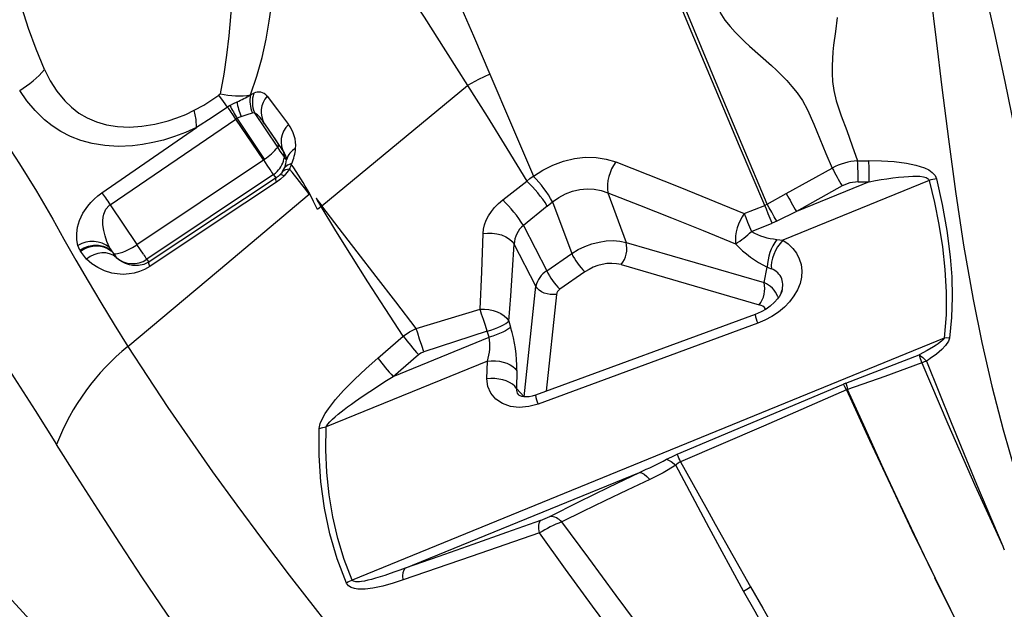
# Model space of a CAD drawing. Units: millimetres. Extents: x 9589 to 17747, y -4553 to 4012.
# Drawn here: x 13273 to 13855, y -1221 to -873 of the extents above; entities that cross this region are included whole.
import ezdxf

# ---------------------------------------------------------------- set-up
doc = ezdxf.new("R2010")
doc.units = ezdxf.units.MM
doc.header["$PDSIZE"] = -1
doc.layers.add('GIOCO', color=60, linetype='Continuous')
doc.layers.add('QUOTE', color=212, linetype='Continuous', lineweight=18)
doc.dimstyles.new('2011', dxfattribs={"dimtxt": 135, "dimasz": 90, "dimexe": 6, "dimexo": 10, "dimgap": 15, "dimtad": 1, "dimtxsty": 'Standard', "dimcen": 5, "dimadec": 0, "dimazin": 0, "dimtfac": 1, "dimtmove": 0, "dimatfit": 3, "dimfxl": 1, "dimarcsym": 0})

# ---------------------------------------------------------------- blocks, each defined once
blk = doc.blocks.new('*D23')
at = {"color": 0, "linetype": 'ByBlock', "lineweight": -2, "transparency": 16777216}
for p, q in [((10647.31, -1593.47), (10647.31, 2236.72)), ((17147.31, 27.85), (17147.31, 2236.72)), ((10737.31, 2230.72), (17057.31, 2230.72))]:
    blk.add_line(p, q, dxfattribs=at)
at = {"color": 0, "linetype": 'ByBlock', "transparency": 16777216}
for points in [[(10647.31, 2230.72), (10737.31, 2215.72), (10737.31, 2245.72)], [(17147.31, 2230.72), (17057.31, 2215.72), (17057.31, 2245.72)]]:
    blk.add_solid(points, dxfattribs=at)
at = {"layer": 'DEFPOINTS', "color": 0, "linetype": 'ByBlock', "transparency": 16777216}
for p in [(17147.31, 17.85), (10647.31, -1603.47)]:
    blk.add_point(p, dxfattribs=at)
at = {"color": 0, "linetype": 'ByBlock', "transparency": 16777216, "insert": (13897.31, 2313.22), "char_height": 135, "attachment_point": 5}
blk.add_mtext('650', dxfattribs=at)
blk = doc.blocks.new('*D24')
at = {"color": 0, "linetype": 'ByBlock', "lineweight": -2, "transparency": 16777216}
for p, q in [((13758.63, 1517.85), (9754.38, 1517.85)), ((9760.38, 1427.85), (9760.38, -3892.15)), ((12137.31, -3982.15), (9754.38, -3982.15))]:
    blk.add_line(p, q, dxfattribs=at)
at = {"color": 0, "linetype": 'ByBlock', "transparency": 16777216}
for points in [[(9760.38, 1517.85), (9745.38, 1427.85), (9775.38, 1427.85)], [(9760.38, -3982.15), (9745.38, -3892.15), (9775.38, -3892.15)]]:
    blk.add_solid(points, dxfattribs=at)
at = {"layer": 'DEFPOINTS', "color": 0, "linetype": 'ByBlock', "transparency": 16777216}
for p in [(13768.63, 1517.85), (12147.31, -3982.15)]:
    blk.add_point(p, dxfattribs=at)
at = {"color": 0, "linetype": 'ByBlock', "transparency": 16777216, "insert": (9677.88, -1232.15), "char_height": 135, "attachment_point": 5, "rotation": 90}
blk.add_mtext('550', dxfattribs=at)

msp = doc.modelspace()

# ---------------------------------------------------------------- linework, layer by layer
at = {"layer": 'GIOCO'}
for p, q in [((13451.666, -982.898), (13537.793, -911.679)), ((13391.673, -916.574), (13390.641, -917.364)), ((13409.45, -917.285), (13411.273, -916.336)), ((13397.229, -923.563), (13395.879, -924.442)), ((13401.478, -931.084), (13400.761, -931.537)), ((13417.71, -955.254), (13401.478, -931.084)), ((13410.614, -927.899), (13411.715, -927.768)), ((13425.479, -948.27), (13411.715, -927.768)), ((13321.541, -975.222), (13377.545, -936.492)), ((13326.41, -982.253), (13400.761, -931.537)), ((13417.01, -955.731), (13400.761, -931.537)), ((13417.674, -934.324), (13420.261, -938.124)), ((13417.674, -934.324), (13424.49, -944.476)), ((13420.261, -938.124), (13429.349, -951.478)), ((13420.261, -938.124), (13424.49, -944.476)), ((13424.49, -944.476), (13425.998, -946.723)), ((13430.736, -955.676), (13429.414, -954.1)), ((13342.225, -1005.801), (13417.01, -955.731)), ((13417.71, -955.254), (13417.01, -955.731)), ((13428.389, -962.548), (13429.597, -960.306)), ((13768.337, -956.237), (13774.933, -956.169)), ((13774.963, -956.168), (13774.933, -956.169)), ((13422.908, -964.429), (13348.123, -1014.499)), ((13424.551, -966.377), (13422.908, -964.429)), ((13558.513, -979.416), (13572.685, -968.213)), ((13810.642, -967.839), (13724.048, -1003.258)), ((13775.248, -968.653), (13732.143, -986.284)), ((13759.145, -971.142), (13732.143, -986.284)), ((13768.635, -968.677), (13775.248, -968.653)), ((13444.42, -975.69), (13444.073, -975.988)), ((13620.626, -975.201), (13631.469, -1004.457)), ((13714.926, -981.895), (13726.21, -975.565)), ((13326.41, -982.253), (13325.747, -982.766)), ((13326.41, -982.253), (13342.225, -1005.801)), ((13448.269, -978.453), (13451.666, -982.898)), ((13451.191, -983.299), (13449.066, -985.048)), ((13584.88, -983.006), (13570.746, -994.495)), ((13584.88, -983.006), (13588.002, -980.557)), ((13588.002, -980.557), (13599.293, -1011.02)), ((13701.338, -987.467), (13713.555, -982.595)), ((13714.922, -981.897), (13713.555, -982.595)), ((13732.143, -986.284), (13720.577, -991.904)), ((13570.746, -994.495), (13584.531, -1021.218)), ((13705.59, -998.086), (13717.782, -993.151)), ((13720.577, -991.904), (13717.782, -993.151)), ((13308.524, -1009.172), (13307.351, -1006.322)), ((13341.526, -1006.261), (13342.225, -1005.801)), ((13578.134, -1030.428), (13565.284, -1005.515)), ((13631.469, -1004.457), (13713.029, -1028.267)), ((13720.596, -1002.712), (13724.048, -1003.258)), ((13312.395, -1014.47), (13308.805, -1009.649)), ((13328.366, -1010.932), (13326.1, -1007.558)), ((13328.366, -1010.932), (13328.48, -1011.102)), ((13328.733, -1011.512), (13328.366, -1010.932)), ((13328.733, -1011.512), (13328.48, -1011.102)), ((13328.733, -1011.512), (13329.943, -1013.409)), ((13584.531, -1021.218), (13599.293, -1011.02)), ((13349.38, -1015.99), (13348.123, -1014.499)), ((13628.597, -1017.594), (13710.157, -1041.405)), ((13607.146, -1021.969), (13592.384, -1032.168)), ((13713.029, -1028.267), (13714.956, -1019.188)), ((13714.956, -1019.188), (13717.387, -1020.141)), ((13571.172, -1095.902), (13578.134, -1030.428)), ((13590.252, -1035.238), (13584.164, -1092.492)), ((13721.264, -1036.712), (13721.389, -1037.348)), ((13507.343, -1055.404), (13545.13, -1044.068)), ((13707.721, -1047.069), (13577.831, -1094.82)), ((13562.13, -1051.004), (13563.196, -1054.557)), ((13709.276, -1052.345), (13579.386, -1100.096)), ((13549.384, -1057.048), (13511.83, -1069.141)), ((13550.45, -1060.601), (13549.384, -1057.048)), ((13819.467, -1061.059), (13469.545, -1204.186)), ((13484.708, -1072.887), (13499.75, -1059.927)), ((13493.683, -1083.82), (13550.45, -1060.601)), ((13493.683, -1083.82), (13508.738, -1070.867)), ((13761.469, -1087.709), (13804.796, -1070.995)), ((13549.432, -1074.68), (13454.173, -1113.643)), ((13549.162, -1085.173), (13549.432, -1074.68)), ((13566.961, -1080.343), (13566.692, -1090.836)), ((13661.634, -1129.802), (13760.07, -1088.271)), ((13761.469, -1087.709), (13760.07, -1088.271)), ((13566.692, -1090.836), (13571.172, -1095.902)), ((13762.078, -1091.514), (13761.73, -1091.653)), ((13762.445, -1091.407), (13762.087, -1091.529)), ((13500.837, -1197.14), (13639.349, -1140.485)), ((13854.145, -1184.208), (13854.64, -1185.286)), ((13854.64, -1185.286), (13855.094, -1186.342)), ((13814.045, -1202.812), (13814.034, -1202.816))]:
    msp.add_line(p, q, dxfattribs=at)
at = {"layer": 'GIOCO', "flags": 128}
for points in [[(13741.778, -593.068), (13753.495, -609.954), (13764.508, -627.688), (13774.832, -646.254), (13784.381, -665.656), (13793.194, -685.886), (13801.231, -706.508), (13808.741, -727.822), (13815.798, -749.776), (13822.469, -772.318), (13829.656, -798.587), (13836.493, -825.485), (13843.037, -852.953), (13849.327, -880.94), (13855.386, -909.414), (13861.225, -938.365), (13866.856, -967.804), (13872.307, -997.766)], [(13455.925, -711.837), (13463.707, -723.827), (13471.63, -736.79), (13479.592, -750.718), (13487.534, -765.485), (13495.432, -781.012), (13503.259, -797.235), (13512.645, -817.486), (13522.109, -838.464), (13531.64, -860.094), (13541.233, -882.312), (13550.922, -905.069)], [(13713.555, -982.595), (13698.595, -947.657), (13684.065, -913.315), (13669.957, -879.628), (13656.27, -846.669), (13645.639, -820.917), (13635.318, -795.815), (13625.311, -771.414), (13615.628, -747.775), (13606.279, -724.966)], [(13714.926, -981.895), (13700.15, -946.876), (13685.785, -912.508), (13671.792, -878.813), (13658.159, -845.87), (13647.52, -820.152), (13637.138, -795.108), (13627.012, -770.796), (13617.143, -747.282), (13607.531, -724.638)], [(13424.551, -744.44), (13432.581, -754.511), (13440.787, -765.484), (13449.222, -777.295), (13457.896, -789.838), (13466.841, -803.017), (13476.117, -816.744), (13487.74, -834.075), (13499.708, -852.332), (13512.023, -871.404), (13524.715, -891.188), (13537.793, -911.679)], [(13287.634, -902.24), (13282.604, -890.326), (13278.172, -878.062), (13274.102, -865.62), (13270.189, -853.299), (13267.556, -845.346), (13264.828, -837.848), (13262.09, -830.853), (13259.606, -823.964), (13257.58, -816.651), (13255.966, -808.388)], [(13409.446, -917.277), (13413.154, -906.114), (13416.201, -895.097), (13418.611, -884.268), (13420.52, -873.648), (13422.032, -863.216), (13423.835, -846.205), (13424.963, -829.571), (13425.575, -813.266)], [(13391.673, -916.574), (13393.868, -905.067), (13395.438, -893.742), (13396.768, -882.362), (13397.843, -871.044), (13398.996, -856.072), (13400.097, -841.091), (13400.867, -826.289)], [(13811.365, -857.53), (13814.774, -884.913), (13818.184, -912.881), (13822.003, -943.392), (13826.199, -974.493), (13830.993, -1006.133), (13836.612, -1038.248), (13841.749, -1063.764), (13847.63, -1089.478), (13854.344, -1115.336), (13861.961, -1141.278), (13870.717, -1167.767), (13880.45, -1194.21), (13891.04, -1220.579), (13902.364, -1246.868), (13914.287, -1273.094), (13926.67, -1299.296), (13939.385, -1325.531)], [(13686.863, -868.432), (13689.86, -873.003), (13692.909, -876.817), (13695.907, -880.116), (13698.838, -883.075), (13701.709, -885.808), (13704.529, -888.389), (13711.017, -894.151), (13717.355, -899.831), (13720.399, -902.676), (13723.435, -905.648), (13726.476, -908.815), (13729.533, -912.268), (13732.616, -916.145), (13735.713, -920.656), (13738.718, -926.065), (13742.423, -934.57), (13746.021, -943.202), (13749.646, -951.86), (13753.296, -960.543)], [(13756.262, -871.586), (13755.186, -879.808), (13754.173, -887.874), (13753.769, -891.84), (13753.46, -895.905), (13753.283, -900.128), (13753.294, -904.59), (13753.58, -909.407), (13754.298, -914.74), (13755.715, -920.739), (13758.729, -929.568), (13761.914, -938.427), (13765.117, -947.318), (13768.337, -956.237)], [(13287.634, -902.24), (13291.036, -908.909), (13294.982, -915.13), (13299.581, -920.802), (13303.523, -924.628), (13307.933, -928.024), (13312.85, -930.924), (13318.302, -933.259), (13324.29, -934.969), (13330.796, -935.994), (13337.777, -936.289), (13345.167, -935.822), (13352.838, -934.607), (13360.663, -932.625), (13365.891, -930.869), (13371.068, -928.774), (13376.141, -926.349)], [(13550.922, -905.069), (13544.231, -908.17), (13537.795, -911.677)], [(13550.922, -905.069), (13563.659, -934.895), (13576.662, -965.369)], [(13537.795, -911.677), (13549.259, -930.083), (13560.897, -948.94), (13572.685, -968.213)], [(13377.545, -936.492), (13371.009, -939.428), (13364.49, -941.923), (13358.041, -943.956), (13351.717, -945.523), (13345.571, -946.652), (13339.631, -947.369), (13331.148, -947.729), (13323.209, -947.289), (13315.846, -946.114), (13309.074, -944.286), (13302.885, -941.885), (13297.254, -938.987), (13292.147, -935.663), (13287.521, -931.976), (13282.023, -926.59), (13277.192, -920.77), (13272.924, -914.611)], [(13395.879, -924.442), (13393.491, -921.249), (13390.641, -917.364)], [(13409.446, -917.277), (13409.43, -917.285), (13409.411, -917.301)], [(13419.176, -918.065), (13425.343, -926.175), (13431.788, -934.689)], [(13395.879, -924.442), (13386.656, -930.615), (13377.545, -936.492)], [(13400.761, -931.537), (13400.009, -930.436), (13399.285, -929.379), (13398.596, -928.375), (13397.948, -927.432), (13397.348, -926.561), (13396.799, -925.767), (13396.309, -925.059), (13395.879, -924.442)], [(13397.229, -923.563), (13399.322, -922.355), (13401.433, -921.328)], [(13251.711, -926.732), (13262.534, -942.246), (13272.903, -958.067), (13282.816, -974.268), (13292.421, -990.832), (13299.074, -1002.682), (13306.058, -1014.957), (13313.324, -1027.446), (13320.879, -1040.131), (13328.738, -1052.99), (13336.91, -1065.991)], [(13377.545, -936.492), (13377.172, -931.852), (13376.141, -926.349)], [(13401.478, -931.084), (13402.637, -930.508), (13403.86, -930.073)], [(13403.86, -930.073), (13407.464, -928.891), (13410.614, -927.899)], [(13431.788, -934.689), (13430.224, -936.572), (13428.977, -938.634), (13428.081, -940.819), (13427.559, -943.068), (13427.427, -945.319), (13427.688, -947.51), (13428.334, -949.582), (13429.349, -951.478)], [(13429.414, -954.1), (13429.075, -953.613), (13428.248, -952.392), (13427.011, -950.553), (13425.479, -948.27)], [(13576.662, -965.369), (13582.179, -961.736), (13588.145, -958.736), (13594.426, -956.443), (13600.878, -954.916), (13607.35, -954.193), (13613.695, -954.292), (13619.769, -955.209), (13625.44, -956.917)], [(13417.01, -955.731), (13419.082, -958.811), (13420.816, -961.38)], [(13429.597, -960.306), (13430.342, -958.093), (13430.736, -955.676)], [(13433.74, -957.856), (13431.182, -958.751), (13429.597, -960.306)], [(13433.535, -958.336), (13433.633, -958.089), (13433.74, -957.856)], [(13625.44, -956.917), (13663.334, -971.854), (13701.338, -987.467)], [(13726.21, -975.565), (13739.751, -968.049), (13753.296, -960.543)], [(13774.963, -956.168), (13782.438, -956.249), (13789.907, -956.689), (13797.321, -957.611), (13802.774, -958.75), (13807.98, -960.467), (13810.379, -961.637), (13812.503, -963.087), (13814.155, -964.854), (13815.089, -966.893)], [(13424.551, -966.377), (13405.898, -978.674), (13387.004, -991.14), (13368.201, -1003.554), (13349.38, -1015.99)], [(13424.735, -968.907), (13424.367, -967.267), (13424.551, -966.377)], [(13426.819, -964.513), (13425.74, -965.507), (13424.551, -966.377)], [(13429.255, -965.158), (13427.093, -967.155), (13424.735, -968.907)], [(13428.389, -962.548), (13427.667, -963.547), (13426.819, -964.513)], [(13429.255, -965.158), (13427.727, -964.496), (13426.819, -964.513)], [(13432.432, -961.245), (13430.003, -961.524), (13428.389, -962.548)], [(13432.432, -961.245), (13430.965, -963.232), (13429.255, -965.158)], [(13432.432, -961.245), (13432.452, -961.215), (13432.472, -961.185)], [(13572.685, -968.213), (13574.635, -966.785), (13576.611, -965.403)], [(13775.248, -968.653), (13778.898, -967.98), (13782.344, -967.388), (13785.586, -966.875), (13789.252, -966.356), (13792.626, -965.946), (13795.706, -965.642), (13798.485, -965.442), (13800.979, -965.341), (13803.186, -965.338), (13805.107, -965.43), (13807.246, -965.7), (13808.867, -966.134), (13810.109, -966.848), (13810.475, -967.311), (13810.642, -967.839)], [(13424.735, -968.907), (13387.336, -993.737), (13349.866, -1018.673)], [(13768.635, -968.677), (13763.735, -969.301), (13759.145, -971.142)], [(13810.642, -967.839), (13813.749, -980.932), (13816.35, -993.902), (13818.468, -1007.159), (13819.974, -1020.53), (13820.746, -1033.88), (13820.649, -1047.368), (13819.467, -1061.059)], [(13815.089, -966.893), (13818.446, -982.079), (13821.169, -997.453), (13823.145, -1013.03), (13824.042, -1024.855), (13824.337, -1036.807), (13823.913, -1048.885), (13822.624, -1061.076)], [(13307.351, -1006.322), (13306.756, -1002.936), (13306.678, -999.319), (13307.184, -995.485), (13308.364, -991.454), (13310.325, -987.271), (13313.174, -983.033), (13314.95, -980.946), (13316.954, -978.922), (13319.163, -977.001), (13321.541, -975.222)], [(13321.541, -975.222), (13321.973, -975.838), (13322.465, -976.543), (13323.013, -977.331), (13323.613, -978.195), (13324.258, -979.128), (13324.943, -980.121), (13325.663, -981.166), (13326.41, -982.253)], [(13336.91, -1065.991), (13390.515, -1021.013), (13444.073, -975.988)], [(13449.066, -985.048), (13446.733, -980.359), (13444.42, -975.69)], [(13588.002, -980.557), (13591.693, -977.932), (13595.591, -975.853), (13599.778, -974.269), (13604.059, -973.264), (13608.379, -972.848), (13612.661, -973.037), (13616.718, -973.815), (13620.626, -975.201)], [(13620.626, -975.201), (13639.304, -982.41), (13658.339, -989.926), (13677.076, -997.483), (13696.181, -1005.34)], [(13201.214, -980.356), (13215.556, -1002.987), (13230.353, -1025.679), (13245.772, -1048.496), (13257.685, -1066.015), (13269.737, -1084.514), (13282.056, -1103.897), (13294.773, -1124.032)], [(13326.1, -1007.558), (13324.527, -1003.931), (13323.405, -1000.644), (13322.62, -997.475), (13322.159, -994.164), (13322.098, -991.812), (13322.281, -989.672), (13322.69, -987.756), (13323.922, -984.917), (13325.747, -982.766)], [(13451.191, -983.299), (13449.725, -980.872), (13448.996, -979.661), (13448.616, -979.031), (13448.442, -978.741), (13448.356, -978.597), (13448.312, -978.525), (13448.291, -978.489), (13448.28, -978.471), (13448.274, -978.461), (13448.27, -978.455), (13448.269, -978.453), (13448.269, -978.453), (13448.269, -978.453)], [(13499.75, -1059.927), (13489.055, -1043.588), (13478.853, -1027.748), (13469.145, -1012.417), (13459.926, -997.6), (13451.191, -983.299)], [(13507.343, -1055.404), (13495.31, -1039.685), (13483.699, -1024.57), (13472.538, -1010.068), (13461.853, -996.18), (13451.666, -982.898)], [(13546.927, -999.25), (13547.191, -996.66), (13547.82, -994.039), (13548.805, -991.416), (13550.135, -988.824), (13551.793, -986.295), (13553.758, -983.863), (13556.008, -981.559), (13558.513, -979.416)], [(13717.782, -993.151), (13716.674, -990.386), (13715.556, -987.593), (13714.495, -984.944), (13713.555, -982.595)], [(13720.577, -991.904), (13719.078, -989.292), (13717.574, -986.646), (13716.16, -984.131), (13714.922, -981.897)], [(13701.338, -987.467), (13702.293, -989.854), (13703.35, -992.494), (13704.464, -995.277), (13705.59, -998.086)], [(13545.13, -1044.068), (13546.13, -1021.872), (13546.927, -999.25)], [(13546.927, -999.25), (13549.486, -998.976), (13552.243, -999.008), (13555.071, -999.386), (13557.813, -1000.119), (13560.311, -1001.175), (13562.435, -1002.487), (13564.101, -1003.965), (13565.284, -1005.515)], [(13308.524, -1009.172), (13310.899, -1007.778), (13313.605, -1006.728), (13316.52, -1006.146), (13319.474, -1006.116), (13322.28, -1006.657), (13324.765, -1007.717), (13326.811, -1009.189), (13328.366, -1010.932)], [(13308.805, -1009.649), (13311.473, -1008.112), (13314.255, -1007.097), (13317.07, -1006.595), (13319.833, -1006.598), (13322.464, -1007.099), (13324.879, -1008.09), (13326.996, -1009.564), (13328.733, -1011.512)], [(13328.48, -1011.102), (13329.504, -1011.195), (13330.772, -1011.071), (13332.256, -1010.732), (13333.918, -1010.186), (13335.72, -1009.446), (13337.619, -1008.53), (13339.57, -1007.46), (13341.526, -1006.261)], [(13346.031, -1011.449), (13344.296, -1008.881), (13342.225, -1005.801)], [(13562.13, -1051.004), (13563.288, -1036.113), (13564.337, -1020.949), (13565.284, -1005.515)], [(13599.293, -1011.02), (13603.09, -1008.753), (13607.053, -1006.881), (13611.252, -1005.365), (13615.499, -1004.28), (13619.73, -1003.636), (13623.885, -1003.448), (13627.775, -1003.719), (13631.469, -1004.457)], [(13724.048, -1003.258), (13727.235, -1005.44), (13729.975, -1008.005), (13732.209, -1010.918), (13733.883, -1014.135), (13734.952, -1017.601), (13735.386, -1021.249), (13735.17, -1025.008), (13734.308, -1028.801), (13732.82, -1032.55), (13730.744, -1036.181), (13728.132, -1039.628), (13725.044, -1042.83), (13721.546, -1045.74), (13717.707, -1048.316), (13713.594, -1050.526), (13709.276, -1052.345)], [(13724.048, -1003.258), (13722.479, -1005.109), (13721.055, -1007.156), (13719.816, -1009.339), (13718.798, -1011.599), (13718.028, -1013.872), (13717.528, -1016.094), (13717.313, -1018.204), (13717.387, -1020.141)], [(13308.524, -1009.172), (13308.664, -1009.41), (13308.805, -1009.649)], [(13329.943, -1013.409), (13328.107, -1012.099), (13326.058, -1011.207), (13323.854, -1010.731), (13321.547, -1010.668), (13319.193, -1011.013), (13316.846, -1011.764), (13314.562, -1012.918), (13312.395, -1014.47)], [(13349.866, -1018.673), (13346.78, -1020.455), (13343.667, -1021.766), (13340.627, -1022.648), (13337.705, -1023.162), (13334.022, -1023.379), (13330.586, -1023.165), (13327.384, -1022.603), (13322.99, -1021.24), (13319.047, -1019.372), (13315.523, -1017.094), (13312.395, -1014.47)], [(13349.38, -1015.99), (13347.87, -1016.84), (13347.067, -1017.195), (13346.235, -1017.5), (13345.251, -1017.785), (13344.232, -1018.001), (13343.182, -1018.145), (13341.334, -1018.215), (13339.547, -1018.07), (13337.844, -1017.74), (13335.549, -1016.993), (13333.477, -1015.992), (13331.612, -1014.787), (13329.943, -1013.409)], [(13349.866, -1018.673), (13349.311, -1016.903), (13349.38, -1015.99)], [(13590.252, -1035.238), (13588.441, -1035.396), (13586.595, -1035.311), (13584.776, -1034.988), (13583.048, -1034.436), (13581.469, -1033.675), (13580.094, -1032.731), (13578.969, -1031.636), (13578.134, -1030.428)], [(13723.841, -1032.251), (13723.481, -1033.541), (13722.893, -1034.941), (13722.111, -1036.327), (13721.029, -1037.857), (13719.266, -1039.86), (13716.593, -1042.225), (13714.196, -1043.901), (13711.249, -1045.553), (13707.721, -1047.069)], [(13545.13, -1044.068), (13547.717, -1043.973), (13550.335, -1044.185), (13552.888, -1044.7), (13555.294, -1045.506), (13557.483, -1046.575), (13559.389, -1047.88), (13560.956, -1049.375), (13562.13, -1051.004)], [(13549.384, -1057.048), (13548.257, -1053.543), (13547.126, -1050.07), (13546.062, -1046.846), (13545.13, -1044.068)], [(13549.384, -1057.048), (13551.566, -1056.346), (13553.67, -1055.592), (13555.645, -1054.804), (13557.445, -1054), (13559.028, -1053.199), (13560.356, -1052.421), (13561.398, -1051.684), (13562.13, -1051.004)], [(13499.75, -1059.927), (13503.377, -1057.354), (13507.343, -1055.404)], [(13511.83, -1069.141), (13510.642, -1065.425), (13509.413, -1061.634), (13508.276, -1058.18), (13507.343, -1055.404)], [(13563.196, -1054.557), (13562.464, -1055.237), (13561.422, -1055.974), (13560.094, -1056.752), (13558.511, -1057.553), (13556.711, -1058.356), (13554.736, -1059.145), (13552.632, -1059.899), (13550.45, -1060.601)], [(13819.467, -1061.059), (13818.725, -1062.095), (13818.022, -1062.8), (13817.127, -1063.567), (13816.039, -1064.395), (13814.758, -1065.285), (13813.284, -1066.236), (13809.481, -1068.476), (13804.796, -1070.995)], [(13822.624, -1061.076), (13822.038, -1062.928), (13820.37, -1065.488), (13818.201, -1067.806), (13814.904, -1070.624), (13811.343, -1073.224)], [(13822.624, -1061.076), (13821.034, -1061.016), (13819.467, -1061.059)], [(13336.91, -1065.99), (13348.421, -1083.785), (13360.581, -1102.055), (13373.431, -1120.826), (13387.006, -1140.118), (13401.333, -1159.949), (13416.433, -1180.331), (13432.314, -1201.27), (13448.972, -1222.758), (13466.391, -1244.781), (13484.545, -1267.31), (13503.398, -1290.308), (13522.902, -1313.719)], [(13508.738, -1070.867), (13510.196, -1069.849), (13511.83, -1069.141)], [(13804.796, -1070.995), (13805.394, -1073.074), (13806.258, -1075.765)], [(13804.796, -1070.995), (13806.867, -1072.49), (13809.134, -1074.701)], [(13450.084, -1114.549), (13450.658, -1111.608), (13451.914, -1108.622), (13453.569, -1105.697), (13455.475, -1102.851), (13459.741, -1097.38), (13464.381, -1092.151), (13470.919, -1085.476), (13477.721, -1079.07), (13484.708, -1072.887)], [(13549.432, -1074.68), (13551.783, -1074.485), (13554.165, -1074.516), (13556.52, -1074.774), (13558.787, -1075.252), (13560.909, -1075.938), (13562.833, -1076.814), (13564.51, -1077.858), (13565.898, -1079.044), (13566.961, -1080.343)], [(13806.258, -1075.765), (13784.393, -1083.719), (13762.445, -1091.407)], [(13806.258, -1075.765), (13821.774, -1111.777), (13837.729, -1147.944), (13854.145, -1184.208)], [(13811.343, -1073.224), (13810.245, -1073.969), (13809.134, -1074.701)], [(13809.134, -1074.701), (13823.731, -1111.018), (13838.725, -1147.536), (13854.145, -1184.208)], [(13454.173, -1113.643), (13455.116, -1112.023), (13456.392, -1110.513), (13457.823, -1109.071), (13459.4, -1107.627), (13461.254, -1106.045), (13462.921, -1104.693), (13464.771, -1103.25), (13466.802, -1101.716), (13469.017, -1100.094), (13471.414, -1098.383), (13475.443, -1095.595), (13479.94, -1092.58), (13484.439, -1089.647), (13488.871, -1086.823), (13493.683, -1083.82)], [(13566.692, -1090.836), (13565.628, -1089.538), (13564.24, -1088.351), (13562.563, -1087.307), (13560.639, -1086.431), (13558.517, -1085.745), (13556.25, -1085.267), (13553.896, -1085.009), (13551.513, -1084.978), (13549.162, -1085.173)], [(13579.386, -1100.096), (13573.883, -1101.588), (13568.34, -1102.048), (13563.048, -1101.437), (13558.299, -1099.776), (13554.355, -1097.151), (13551.431, -1093.709), (13549.674, -1089.642), (13549.162, -1085.173)], [(13761.73, -1091.653), (13760.84, -1089.81), (13760.07, -1088.271)], [(13761.469, -1087.709), (13761.89, -1089.406), (13762.445, -1091.407)], [(13761.73, -1091.653), (13712.798, -1113.097), (13663.73, -1134.245)], [(13761.73, -1091.653), (13761.902, -1091.579), (13762.078, -1091.514)], [(13761.73, -1091.653), (13775.337, -1121.365), (13789.285, -1151.258), (13800.498, -1174.854), (13811.949, -1198.527)], [(13762.078, -1091.514), (13762.26, -1091.456), (13762.445, -1091.407)], [(13762.087, -1091.529), (13776.779, -1123.87), (13791.659, -1155.954), (13806.706, -1187.651), (13821.894, -1218.838), (13837.209, -1249.479), (13852.642, -1279.607), (13868.185, -1309.26), (13884.061, -1338.358)], [(13811.962, -1198.522), (13797.61, -1168.344), (13783.654, -1138.294), (13772.944, -1114.793), (13762.445, -1091.407)], [(13577.831, -1094.82), (13576, -1095.388), (13574.209, -1095.739), (13572.53, -1095.876), (13571.032, -1095.817), (13569.771, -1095.595), (13568.79, -1095.262), (13568.104, -1094.874), (13567.699, -1094.487)], [(13466.146, -1205.969), (13460.572, -1191.589), (13456.223, -1176.766), (13453.051, -1161.582), (13451.004, -1146.111), (13450.031, -1130.414), (13450.084, -1114.549)], [(13450.084, -1114.549), (13452.066, -1114.004), (13454.173, -1113.643)], [(13469.545, -1204.186), (13464.835, -1192.088), (13460.982, -1179.547), (13458.015, -1166.789), (13455.877, -1153.763), (13454.544, -1140.53), (13453.987, -1127.195), (13454.173, -1113.643)], [(13184.515, -1127.763), (13204.484, -1148.09), (13224.742, -1169.235), (13245.348, -1191.186), (13266.365, -1213.932), (13283.207, -1232.353), (13300.37, -1251.251), (13317.884, -1270.622), (13335.78, -1290.458)], [(13479.26, -1379.531), (13459.764, -1356.754), (13441.134, -1334.03), (13423.33, -1311.438), (13406.322, -1289.051), (13390.079, -1266.933), (13374.571, -1245.145), (13359.766, -1223.742), (13345.627, -1202.774), (13332.109, -1182.285), (13319.164, -1162.311), (13306.738, -1142.885), (13294.773, -1124.032)], [(13655.451, -1132.755), (13658.424, -1131.248), (13661.634, -1129.802)], [(13655.451, -1132.755), (13658.063, -1134.003), (13660.903, -1136.252)], [(13663.73, -1134.245), (13673.829, -1152.603), (13680.491, -1164.619), (13684.083, -1171.064), (13705.064, -1208.221)], [(13586.387, -1166.584), (13603.516, -1157.949), (13621.187, -1149.246), (13639.349, -1140.485)], [(13639.349, -1140.485), (13640.649, -1140.717), (13642.159, -1141.523), (13643.789, -1142.87), (13645.435, -1144.659)], [(13660.903, -1136.252), (13653.353, -1140.698), (13645.435, -1144.659)], [(13700.916, -1210.66), (13680.55, -1173.298), (13660.903, -1136.252)], [(13645.435, -1144.659), (13632.006, -1150.958), (13618.839, -1157.246), (13605.967, -1163.516), (13593.42, -1169.767)], [(13580.898, -1168.917), (13560.831, -1176.044), (13540.759, -1183.137), (13520.77, -1190.165), (13500.837, -1197.14)], [(13580.181, -1176.28), (13579.925, -1173.781), (13579.961, -1171.626), (13580.296, -1169.974), (13580.898, -1168.917)], [(13642.169, -1235.56), (13625.652, -1213.215), (13609.391, -1191.266), (13593.42, -1169.767)], [(13580.181, -1176.28), (13539.808, -1190.289), (13499.671, -1204.09)], [(13628.055, -1241.759), (13611.672, -1219.577), (13595.693, -1197.732), (13580.181, -1176.28)], [(13500.837, -1197.14), (13497.727, -1198.302), (13494.788, -1199.369), (13492.018, -1200.341), (13488.886, -1201.395), (13485.993, -1202.317), (13483.339, -1203.108), (13480.941, -1203.766), (13478.771, -1204.299), (13476.829, -1204.71), (13475.117, -1204.999), (13473.764, -1205.156), (13472.596, -1205.216), (13471.611, -1205.18), (13470.253, -1204.851), (13469.817, -1204.56), (13469.545, -1204.186)], [(13499.671, -1204.09), (13499.556, -1201.748), (13499.718, -1199.729), (13500.157, -1198.166), (13500.837, -1197.14)], [(13811.949, -1198.527), (13811.955, -1198.525), (13811.962, -1198.522)], [(13499.671, -1204.09), (13493.67, -1206.027), (13487.66, -1207.682), (13481.663, -1208.941), (13477.208, -1209.494), (13472.869, -1209.508), (13470.804, -1209.201), (13468.891, -1208.579), (13467.266, -1207.529), (13466.146, -1205.969)], [(13814.034, -1202.816), (13832.665, -1240.699), (13851.967, -1278.697), (13867.591, -1308.621), (13883.601, -1338.593)], [(13884.061, -1338.358), (13863.676, -1300.264), (13843.885, -1262.27), (13828.769, -1232.5), (13814.045, -1202.812)], [(13700.916, -1210.66), (13702.954, -1209.507), (13705.064, -1208.221)], [(13714.556, -1235.039), (13707.693, -1222.839), (13700.916, -1210.66)], [(13705.064, -1208.221), (13712.258, -1220.817), (13719.473, -1233.469)]]:
    msp.add_lwpolyline(points, dxfattribs=at)
at = {"layer": 'GIOCO'}
for centre, radius, start, end in [((13243.872, -865.135), 57.375, 300.421507, 319.706416), ((13335.822, -845.089), 90.713, 296.389449, 307.179791), ((13402.329, -873.297), 44.57, 256.166975, 279.142193), ((13377.433, -863.869), 62.27, 292.669781, 300.899047), ((13425.393, -920.907), 16.35, 167.198585, 205.315906), ((13427.226, -921.444), 16.751, 162.245976, 202.183958), ((13414.238, -921.709), 6.138, 36.429613, 118.891189), ((13429.302, -927.199), 13.638, 137.945696, 211.493965), ((13492.102, -874.931), 106.611, 207.139533, 211.783509), ((13430.451, -917.985), 29.21, 186.57074, 204.444752), ((13399.487, -944.869), 21.023, 30.107561, 54.433794), ((13415.507, -947.373), 20.639, 355.453827, 37.921854), ((13397.437, -924.889), 36.51, 303.727842, 320.177782), ((13424.468, -947.07), 1.569, 310.099414, 12.769497), ((13675.42, -781.161), 299.369, 213.575538, 214.472778), ((13414.561, -951.959), 15.006, 315.023451, 351.796644), ((13424.471, -953.387), 4.994, 351.792357, 33.794313), ((13506.941, -885.735), 101.698, 219.635608, 220.274002), ((13423.619, -955.699), 7.117, 0.185573, 36.377761), ((13440.212, -957.797), 9.711, 115.176399, 167.382672), ((13408.927, -946.556), 27.264, 335.514864, 354.838497), ((13424.759, -956.685), 8.93, 329.735124, 349.341725), ((13099.609, -1179.878), 400.734, 30.632835, 33.562087), ((13645.674, -972.021), 25.25, 143.261769, 187.235038), ((13771.189, -994.62), 38.488, 94.248517, 117.702349), ((14176.81, -733.756), 480.412, 208.168607, 209.612353), ((13603.846, -966.398), 164.805, 359.207708, 3.53458), ((13611.339, -966.159), 163.928, 359.1282, 3.493933), ((13535.44, -884.976), 137.755, 213.685661, 215.224098), ((13414.557, -951.956), 15.011, 303.802334, 315.027166), ((13213.499, -1144.735), 285.726, 36.198796, 39.970747), ((13531.279, -1011.338), 64.536, 28.487233, 45.378579), ((13519.411, -1024.552), 77.538, 32.399157, 46.601561), ((13817.75, -990.341), 23.599, 96.474814, 107.529593), ((14142.143, -752.355), 472.041, 208.220268, 209.707315), ((13507.931, -1032.954), 73.654, 31.477185, 46.625776), ((13722.672, -1003.302), 26.569, 143.415629, 184.40053), ((13580.275, -1006.082), 15.002, 129.431775, 177.835525), ((13661.957, -951.221), 64.033, 302.308994, 312.954633), ((13724.288, -964.083), 38.806, 241.194248, 264.540587), ((13315.85, -1020.216), 16.288, 51.000874, 121.453706), ((13616.47, -1008.061), 15.426, 321.827349, 13.508781), ((13742.706, -961.914), 63.643, 223.027099, 244.149537), ((13744.399, -1020.063), 29.455, 143.909457, 178.298109), ((13460.655, -935.046), 137.755, 213.685661, 215.224098), ((13632.449, -995.53), 36.596, 205.041224, 226.258585), ((13339.746, -1002.064), 14.994, 229.172262, 303.965497), ((13622.703, -1043.467), 26.535, 77.164612, 125.890725), ((13592.35, -1033.476), 14.539, 122.536185, 167.901011), ((13617.687, -1005.728), 36.596, 205.041223, 226.258585), ((13713.918, -1029.866), 10.326, 21.545218, 70.366925), ((13698.03, -1031.871), 15.426, 321.827349, 13.508781), ((13707.441, -1041.955), 14.784, 20.770258, 67.790775), ((13712.863, -1029.725), 11.267, 336.842878, 18.907823), ((13594.766, -1036.097), 4.595, 121.218249, 169.218947), ((13709.302, -1046.723), 5.387, 30.006251, 80.873767), ((13734.452, -1042.059), 27.196, 190.615784, 202.223753), ((13480.842, -1079.75), 86.121, 359.605912, 17.00955), ((13635.928, -957.202), 170.579, 217.02877, 221.785921), ((13523.073, -1065.698), 27.847, 341.183146, 10.54731), ((13423.662, -1173.287), 137.981, 128.956454, 159.085646), ((13621.215, -969.981), 170.95, 217.010964, 221.753115), ((13817.127, -1100.72), 27.22, 107.077201, 113.53497), ((13570.979, -1091.617), 4.358, 169.672466, 221.184005), ((13604.799, -1089.735), 27.443, 190.676967, 202.179769), ((13533.237, -898.828), 263.928, 293.70622, 297.584586), ((13666.222, -1140.751), 6.967, 110.958587, 139.771027), ((13543.678, -1188.172), 131.608, 24.189369, 26.328415), ((13625.939, -1252.575), 88.964, 111.439751, 120.953046), ((13565.592, -1125.284), 46.239, 289.330901, 296.726245), ((13586.431, -1175.849), 9.265, 41.026411, 90.268611), ((13478.63, -1225.626), 23.286, 112.963814, 122.41966)]:
    msp.add_arc(centre, radius, start, end, dxfattribs=at)

# ---------------------------------------------------------------- dimensions: what is measured, and where the dimension line sits
at = {"layer": 'QUOTE'}
dim = msp.add_linear_dim(base=(17147.314, 2230.719), p1=(10647.314, -1603.473), p2=(17147.314, 17.847), text='650', dimstyle='2011', override={"dimpost": '<>', "dimtzin": 0}, dxfattribs=at)
dim.commit()
dim.dimension.update_dxf_attribs({"geometry": '*D23', "text_midpoint": (13897.314, 2313.219)})
dim = msp.add_linear_dim(base=(9760.377, -3982.153), p1=(13768.634, 1517.847), p2=(12147.314, -3982.153), angle=90, text='550', dimstyle='2011', override={"dimpost": '<>', "dimtzin": 0}, dxfattribs=at)
dim.commit()
dim.dimension.update_dxf_attribs({"geometry": '*D24', "text_midpoint": (9677.877, -1232.153), "text_rotation": 90})

doc.saveas('drawing.dxf')
